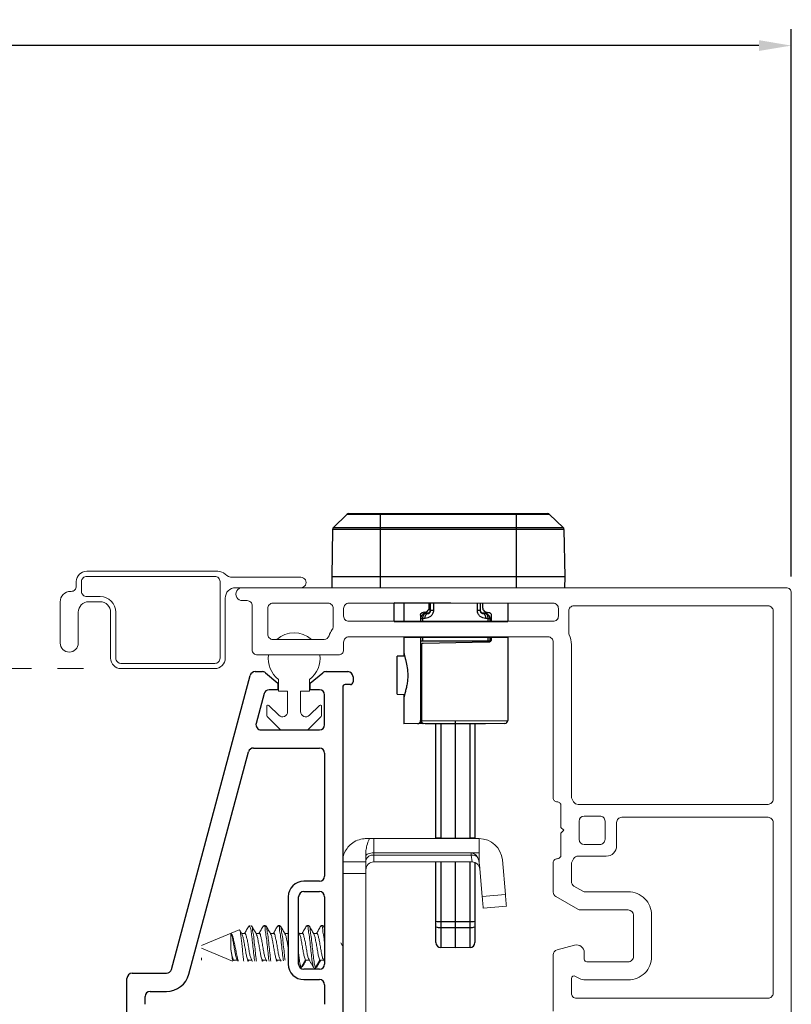
# Model space of a CAD drawing. Extents: x 140.5 to 158.3, y 18.6 to 39.1.
# Drawn here: x 153.8 to 156.8, y 21.7 to 25.5 of the extents above; entities that cross this region are included whole.
import ezdxf

# ---------------------------------------------------------------- set-up
doc = ezdxf.new("R2010")
doc.units = 0
doc.header["$LTSCALE"] = 0.3
doc.header["$MEASUREMENT"] = 0
doc.linetypes.add('HIDDEN', pattern=[0.375, 0.25, -0.125])
doc.layers.get('0').update_dxf_attribs({"linetype": 'CONTINUOUS'})
doc.layers.get('Defpoints').update_dxf_attribs({"linetype": 'CONTINUOUS'})
doc.layers.add('PART', color=7, linetype='CONTINUOUS')
doc.styles.add('ARCHITECTURAL', font='simplex.shx', dxfattribs={"height": 0.2})
doc.dimstyles.new('DIM-MMSTACKED', dxfattribs={"dimscale": 0, "dimtxt": 0.125, "dimasz": 0.125, "dimexe": 0.063, "dimexo": 0.063, "dimgap": 0.07, "dimtad": 0, "dimtih": 1, "dimtoh": 1, "dimdec": 4, "dimzin": 4, "dimdsep": 46, "dimlunit": 4, "dimtxsty": 'ARCHITECTURAL', "dimcen": 0.02, "dimclrt": 7, "dimadec": 0, "dimazin": 0, "dimtfac": 0.75, "dimtdec": 4, "dimtmove": 2, "dimatfit": 3, "dimfxl": 1, "dimfrac": 1, "dimtolj": 1, "dimtzin": 4, "dimarcsym": 0})

# ---------------------------------------------------------------- blocks, each defined once
blk = doc.blocks.new('*D17')
at = {"color": 0, "lineweight": -2, "transparency": 16777216}
for p, q in [((144.91, 23.3421), (144.91, 25.456)), ((156.7556, 23.3421), (156.7556, 25.456)), ((145.035, 25.393), (149.7012, 25.393)), ((156.6306, 25.393), (151.8222, 25.393))]:
    blk.add_line(p, q, dxfattribs=at)
at = {"color": 0, "transparency": 16777216}
for points in [[(145.035, 25.4139), (145.035, 25.3722), (144.91, 25.393)], [(156.6306, 25.4139), (156.6306, 25.3722), (156.7556, 25.393)]]:
    blk.add_solid(points, dxfattribs=at)
at = {"layer": 'Defpoints', "color": 0, "transparency": 16777216}
for p in [(156.7556, 25.393), (144.91, 23.2791), (156.7556, 23.2791)]:
    blk.add_point(p, dxfattribs=at)
at = {"color": 7, "transparency": 16777216, "insert": (150.7617, 25.493), "char_height": 0.2, "attachment_point": 2, "style": 'ARCHITECTURAL'}
blk.add_mtext('\\A1;FRAME WIDTH', dxfattribs=at)

msp = doc.modelspace()

# ---------------------------------------------------------------- linework, layer by layer
at = {"color": 7, "linetype": 'Continuous', "lineweight": 25}
for p, q in [((154.98722, 23.53215), (155.03884, 23.58199)), ((155.82233, 23.58199), (155.03884, 23.58199)), ((155.04666, 23.58515), (155.81451, 23.58515)), ((155.16809, 23.58515), (155.16809, 23.29915)), ((155.69309, 23.58515), (155.69309, 23.29915)), ((155.87395, 23.53215), (155.82233, 23.58199)), ((154.98379, 23.52425), (154.98059, 23.34065)), ((155.87738, 23.52425), (154.98379, 23.52425)), ((154.98722, 23.53215), (155.87395, 23.53215)), ((155.87738, 23.52425), (155.88059, 23.34065)), ((155.88059, 23.34065), (154.98059, 23.34065)), ((154.98059, 23.34065), (154.98131, 23.29915)), ((155.88059, 23.34065), (155.87986, 23.29915)), ((155.66071, 23.23832), (155.22196, 23.23998)), ((155.22196, 23.16832), (155.22196, 23.23998)), ((155.25946, 23.23832), (155.25946, 23.16832)), ((155.35696, 23.22268), (155.35696, 23.23832)), ((155.36071, 23.20876), (155.36071, 23.23832)), ((155.36258, 23.21069), (155.36258, 23.23832)), ((155.37333, 23.23832), (155.37332, 23.21069)), ((155.54309, 23.21069), (155.54309, 23.23832)), ((155.55384, 23.23832), (155.55384, 23.21069)), ((155.55571, 23.20876), (155.55571, 23.23832)), ((155.56321, 23.23832), (155.56321, 23.22268)), ((155.66071, 23.23832), (155.66071, 23.16832)), ((155.33886, 23.20394), (155.33407, 23.20377)), ((155.35156, 23.19929), (155.34296, 23.19893)), ((155.36071, 23.20876), (155.36258, 23.21069)), ((155.55384, 23.21069), (155.55571, 23.20876)), ((155.5813, 23.20394), (155.5861, 23.20377)), ((155.32321, 23.19253), (155.32321, 23.16832)), ((155.32486, 23.1802), (155.32321, 23.17848)), ((155.32486, 23.16832), (155.32486, 23.1802)), ((155.32486, 23.1802), (155.33168, 23.18019)), ((155.3317, 23.19485), (155.32848, 23.19151)), ((155.33168, 23.18019), (155.33168, 23.16832)), ((155.58794, 23.19151), (155.58471, 23.19485)), ((155.58473, 23.16832), (155.58473, 23.18019)), ((155.59155, 23.1802), (155.59156, 23.16832)), ((155.59321, 23.17848), (155.59155, 23.1802)), ((155.59321, 23.16832), (155.59321, 23.17848)), ((155.59696, 23.19253), (155.59696, 23.16832)), ((155.25946, 23.10832), (155.25946, 23.03471)), ((155.32321, 23.10832), (155.32321, 22.78549)), ((155.32485, 23.09211), (155.32337, 23.09211)), ((155.32485, 23.09211), (155.32485, 23.10832)), ((155.33167, 23.10832), (155.33167, 23.09211)), ((155.58475, 23.09211), (155.33167, 23.09211)), ((155.5859, 23.08813), (155.33426, 23.08374)), ((155.58475, 23.09211), (155.58474, 23.10832)), ((155.59156, 23.10832), (155.59157, 23.09211)), ((155.59305, 23.09211), (155.59157, 23.09211)), ((155.59696, 23.10832), (155.59696, 23.09938)), ((155.66071, 23.10832), (155.66071, 22.78624)), ((155.32718, 23.08107), (155.32718, 22.78565)), ((155.26226, 23.03476), (155.23321, 23.03425)), ((155.23321, 22.88739), (155.23321, 23.03425)), ((155.23321, 22.88739), (155.26226, 22.88689)), ((155.25946, 22.88693), (155.25946, 22.77332)), ((155.32718, 22.78565), (155.32321, 22.78565)), ((155.32718, 22.78565), (155.45821, 22.78457)), ((155.45821, 22.78457), (155.66071, 22.78624)), ((155.33239, 22.77459), (155.25946, 22.77332)), ((155.45821, 22.77332), (155.33436, 22.7744)), ((155.34196, 22.77434), (155.34196, 22.77332)), ((155.57446, 22.77332), (155.34196, 22.77332)), ((155.38321, 22.32905), (155.38321, 22.77332)), ((155.64956, 22.77499), (155.45821, 22.77332)), ((155.45821, 22.32905), (155.45821, 22.77332)), ((155.53321, 22.77332), (155.53321, 22.32905)), ((155.57446, 22.77332), (155.57446, 22.77434)), ((155.38321, 22.33317), (155.40163, 22.33317)), ((155.40163, 22.33317), (155.45821, 22.33218)), ((155.45821, 22.33218), (155.51479, 22.33317)), ((155.51479, 22.33317), (155.53321, 22.33317)), ((155.38321, 21.92818), (155.38321, 22.23905)), ((155.40163, 22.23905), (155.40163, 21.9871)), ((155.45821, 21.90844), (155.45821, 22.23905)), ((155.51479, 21.9871), (155.51479, 22.23905)), ((155.53321, 22.23905), (155.53321, 21.92818)), ((155.40163, 22.00961), (155.45821, 22.00952)), ((155.40163, 21.9871), (155.45821, 21.98612)), ((155.45821, 22.00952), (155.51479, 22.00961)), ((155.45821, 21.98612), (155.51479, 21.9871)), ((155.45821, 21.90844), (155.40163, 21.90943)), ((155.51479, 21.90943), (155.45821, 21.90844))]:
    msp.add_line(p, q, dxfattribs=at)
at = {"color": 7, "linetype": 'Continuous', "lineweight": 15}
for p, q in [((154.54101, 23.36265), (154.03433, 23.36265)), ((153.99433, 23.32265), (153.99433, 23.30465)), ((154.01433, 23.28465), (154.01433, 23.32265)), ((154.03433, 23.34265), (154.52933, 23.34265)), ((154.54934, 23.32265), (154.54934, 23.02665)), ((154.86183, 23.33915), (154.59765, 23.33915)), ((153.97433, 23.28465), (153.97183, 23.28465)), ((154.60933, 23.29915), (154.63558, 23.29915)), ((156.73558, 23.29915), (154.63558, 23.29915)), ((156.75559, 20.64415), (156.75559, 23.27915)), ((153.93184, 23.24465), (153.93184, 23.08515)), ((154.08684, 23.26465), (154.03433, 23.26465)), ((154.04183, 23.24465), (154.08684, 23.24465)), ((154.56933, 23.02665), (154.56933, 23.25915)), ((154.63558, 23.24915), (154.65358, 23.24915)), ((154.96658, 23.23915), (154.75358, 23.23915)), ((155.83608, 23.23915), (155.04658, 23.23915)), ((154.00184, 23.08515), (154.00184, 23.20465)), ((154.12683, 23.20465), (154.12683, 23.02665)), ((154.14684, 23.02665), (154.14684, 23.20465)), ((154.67359, 23.22915), (154.67359, 23.05915)), ((154.73358, 23.21915), (154.73358, 23.11915)), ((154.98659, 23.14915), (154.98659, 23.21915)), ((155.02659, 23.21915), (155.02659, 23.18915)), ((155.85609, 23.18915), (155.85609, 23.21915)), ((155.89609, 23.20915), (155.89609, 23.12498)), ((156.66558, 23.22915), (155.91608, 23.22915)), ((156.68558, 22.48215), (156.68558, 23.20915)), ((155.04658, 23.16915), (155.83608, 23.16915)), ((154.75358, 23.09915), (154.95119, 23.09915)), ((155.02659, 23.05915), (155.02659, 23.08915)), ((155.04658, 23.10915), (155.81608, 23.10915)), ((155.83608, 23.08915), (155.83608, 22.48715)), ((155.90608, 23.07915), (155.90608, 22.49251)), ((154.69358, 23.03915), (155.00658, 23.03915)), ((154.52933, 23.00665), (154.16683, 23.00665)), ((154.16683, 22.98665), (154.52933, 22.98665)), ((154.77546, 22.89988), (154.77546, 22.94488)), ((154.89546, 22.94488), (154.89546, 22.89988)), ((154.81046, 22.89988), (154.77546, 22.89988)), ((154.81046, 22.82023), (154.81046, 22.89988)), ((154.89546, 22.89988), (154.86046, 22.89988)), ((154.86046, 22.89988), (154.86046, 22.82023)), ((154.72946, 22.80552), (154.72946, 22.84088)), ((154.738, 22.84441), (154.77632, 22.80609)), ((154.8946, 22.80609), (154.93292, 22.84441)), ((154.94146, 22.84088), (154.94146, 22.80552)), ((154.78157, 22.75134), (154.73092, 22.80199)), ((154.93999, 22.80199), (154.88935, 22.75134)), ((154.88582, 22.74988), (154.7851, 22.74988)), ((155.90876, 22.48251), (155.91475, 22.47215)), ((155.86608, 22.45715), (155.86608, 22.37315)), ((155.93206, 22.46215), (156.66558, 22.46215)), ((156.01608, 22.41715), (155.95609, 22.41715)), ((156.66558, 22.41215), (156.10108, 22.41215)), ((155.86608, 22.37315), (155.87708, 22.36215)), ((155.93608, 22.39715), (155.93608, 22.32715)), ((156.03608, 22.32715), (156.03608, 22.39715)), ((156.08109, 22.39215), (156.08109, 22.30215)), ((156.68558, 21.73315), (156.68558, 22.39215)), ((155.11296, 22.32988), (155.12637, 22.32988)), ((155.12637, 22.32988), (155.14296, 22.32988)), ((155.14296, 22.32988), (155.14296, 22.27488)), ((155.14296, 22.32988), (155.54996, 22.32988)), ((155.54996, 22.27488), (155.54996, 22.32988)), ((155.87708, 22.36215), (155.86608, 22.35115)), ((155.86608, 22.35115), (155.86608, 22.26715)), ((155.95609, 22.30715), (156.01608, 22.30715)), ((155.11296, 22.28364), (155.11296, 22.23988)), ((155.14296, 22.27488), (155.14296, 22.26624)), ((155.14296, 22.27488), (155.51864, 22.27488)), ((155.14296, 22.26624), (155.14296, 22.23988)), ((155.14296, 22.26624), (155.51939, 22.26624)), ((155.51864, 22.27488), (155.54996, 22.27488)), ((155.51939, 22.26624), (155.51864, 22.27488)), ((155.51939, 22.26624), (155.52247, 22.23988)), ((155.54996, 22.23915), (155.54996, 22.27488)), ((155.91475, 22.25215), (155.90876, 22.24179)), ((156.04109, 22.26215), (155.93206, 22.26215)), ((155.02296, 22.23988), (155.11296, 22.23988)), ((155.11296, 22.19488), (155.11296, 22.23988)), ((155.14296, 22.23988), (155.52247, 22.23988)), ((155.54996, 22.23915), (155.54996, 22.23491)), ((155.55091, 22.22902), (155.54996, 22.23491)), ((155.55091, 22.22902), (155.56165, 22.1062)), ((155.63962, 22.24772), (155.65131, 22.11404)), ((155.83608, 22.23715), (155.83608, 22.12343)), ((155.90608, 22.23179), (155.90608, 22.16385)), ((155.02296, 22.19488), (155.11296, 22.19488)), ((155.11296, 21.62488), (155.11296, 22.19488)), ((155.91608, 22.14653), (155.9502, 22.12683)), ((155.56165, 22.1062), (155.65131, 22.11404)), ((155.84608, 22.10611), (155.93145, 22.05683)), ((155.9602, 22.12415), (156.12609, 22.12415)), ((155.65524, 22.06921), (155.56558, 22.06137)), ((155.94144, 22.05415), (156.12609, 22.05415)), ((156.14608, 22.03415), (156.14608, 21.87415)), ((156.21608, 22.03415), (156.21608, 21.87415)), ((154.66327, 21.99351), (154.66044, 21.99044)), ((154.66327, 21.99377), (154.66327, 21.99351)), ((154.72511, 21.99377), (154.71817, 21.99377)), ((154.78067, 21.99377), (154.77372, 21.99377)), ((154.89178, 21.99377), (154.88483, 21.99377)), ((154.94734, 21.99377), (154.94039, 21.99377)), ((154.95296, 21.98557), (154.94901, 21.99227)), ((154.62344, 21.97727), (154.47737, 21.91677)), ((154.59067, 21.96335), (154.59067, 21.90669)), ((154.64525, 21.9637), (154.63262, 21.9637)), ((154.70081, 21.9637), (154.68818, 21.9637)), ((154.75636, 21.9637), (154.74374, 21.9637)), ((154.81192, 21.9637), (154.79929, 21.9637)), ((154.81296, 21.96747), (154.81072, 21.9637)), ((154.85593, 21.96189), (154.85296, 21.96686)), ((154.86747, 21.9637), (154.85485, 21.9637)), ((154.92303, 21.9637), (154.9104, 21.9637)), ((154.47737, 21.90677), (154.59808, 21.85677)), ((155.02228, 21.91555), (155.0153, 21.92722)), ((155.02296, 21.91681), (155.02153, 21.91681)), ((155.02296, 21.91488), (155.02296, 21.93488)), ((155.91832, 21.91813), (155.85091, 21.90006)), ((154.47737, 21.86988), (154.47737, 21.85988)), ((155.83608, 21.88075), (155.83608, 21.66315)), ((155.95609, 21.86415), (155.95609, 21.88915)), ((154.59967, 21.85725), (154.60182, 21.8609)), ((154.60521, 21.86074), (154.60182, 21.8609)), ((154.60359, 21.85984), (154.61628, 21.85984)), ((154.6042, 21.85911), (154.60466, 21.85984)), ((154.61515, 21.86173), (154.61811, 21.85677)), ((154.65914, 21.86082), (154.65737, 21.8609)), ((154.65832, 21.85677), (154.66021, 21.85984)), ((154.65914, 21.85984), (154.67303, 21.85984)), ((154.71469, 21.86082), (154.71293, 21.8609)), ((154.71388, 21.85677), (154.71577, 21.85984)), ((154.71469, 21.85984), (154.72858, 21.85984)), ((154.77025, 21.86082), (154.76848, 21.8609)), ((154.76944, 21.85677), (154.77132, 21.85984)), ((154.77025, 21.85984), (154.78414, 21.85984)), ((154.86223, 21.83145), (154.87959, 21.8609)), ((154.864, 21.83132), (154.86223, 21.83145)), ((154.88136, 21.86082), (154.87959, 21.8609)), ((154.88136, 21.85984), (154.89525, 21.85984)), ((154.91335, 21.83126), (154.91084, 21.83145)), ((154.91282, 21.83099), (154.91345, 21.83019)), ((154.91779, 21.83145), (154.93515, 21.8609)), ((154.91956, 21.83132), (154.91779, 21.83145)), ((154.93692, 21.86082), (154.93515, 21.8609)), ((154.93692, 21.85984), (154.94961, 21.85984)), ((154.94835, 21.86196), (154.95296, 21.85421)), ((156.12609, 21.85415), (155.96609, 21.85415)), ((154.85923, 21.82977), (154.864, 21.82977)), ((154.91261, 21.82977), (154.91956, 21.82977)), ((155.90608, 21.78932), (155.90608, 21.73315)), ((156.12609, 21.78415), (155.96609, 21.78415)), ((155.92609, 21.71315), (156.66558, 21.71315))]:
    msp.add_line(p, q, dxfattribs=at)
at = {"color": 8, "linetype": 'Continuous', "lineweight": 25}
for p, q in [((155.34453, 23.20056), (155.34296, 23.19893)), ((155.35156, 23.19929), (155.35313, 23.20091)), ((155.57346, 23.19893), (155.57189, 23.20056)), ((155.40163, 22.77332), (155.40163, 22.33317)), ((155.51479, 22.33317), (155.51479, 22.77332))]:
    msp.add_line(p, q, dxfattribs=at)
at = {"ltscale": 3.333333}
for p, q in [((155.22196, 23.16832), (155.66071, 23.16832)), ((155.25946, 23.10832), (155.66071, 23.10832))]:
    msp.add_line(p, q, dxfattribs=at)
at = {"color": 7, "linetype": 'HIDDEN', "lineweight": 15}
msp.add_line((153.32183, 22.98665), (154.0888, 22.98665), dxfattribs=at)
at = {"color": 8, "linetype": 'Continuous', "lineweight": 15}
for p, q in [((154.65493, 21.85677), (154.65737, 21.8609)), ((154.71049, 21.85677), (154.71293, 21.8609)), ((154.76605, 21.85677), (154.76848, 21.8609)), ((154.90233, 21.8459), (154.91084, 21.83145))]:
    msp.add_line(p, q, dxfattribs=at)
at = {"color": 7, "linetype": 'Continuous', "lineweight": 25, "flags": 128}
for points in [[(155.34119, 23.18055), (155.3413, 23.18418), (155.34182, 23.18766), (155.34274, 23.19088), (155.34401, 23.19371), (155.34559, 23.19604), (155.34743, 23.19779), (155.34944, 23.19889), (155.35156, 23.19929)], [(155.35313, 23.20091), (155.35022, 23.20079), (155.34735, 23.20067), (155.34453, 23.20056)], [(155.37332, 23.21069), (155.37103, 23.21069), (155.36894, 23.21069), (155.3671, 23.21069), (155.36553, 23.21069), (155.36428, 23.21069), (155.36335, 23.21069), (155.36278, 23.21069), (155.36258, 23.21069)], [(155.55384, 23.21069), (155.55363, 23.21069), (155.55306, 23.21069), (155.55214, 23.21069), (155.55088, 23.21069), (155.54932, 23.21069), (155.54747, 23.21069), (155.54538, 23.21069), (155.54309, 23.21069)], [(155.57189, 23.20056), (155.56906, 23.20067), (155.56619, 23.20079), (155.56328, 23.20091)], [(155.56485, 23.19929), (155.56697, 23.19889), (155.56899, 23.19779), (155.57082, 23.19604), (155.57241, 23.19371), (155.57368, 23.19088), (155.5746, 23.18766), (155.57512, 23.18418), (155.57523, 23.18055)], [(155.56485, 23.19929), (155.56777, 23.19917), (155.57064, 23.19905), (155.57346, 23.19893)], [(155.34296, 23.19893), (155.34067, 23.19852), (155.33849, 23.19742), (155.3365, 23.19567), (155.33478, 23.19334), (155.3334, 23.19051), (155.3324, 23.1873), (155.33182, 23.18381), (155.33168, 23.18019)], [(155.34119, 23.18055), (155.33797, 23.18043), (155.3348, 23.18031), (155.33168, 23.18019)], [(155.58473, 23.18019), (155.5846, 23.18381), (155.58402, 23.1873), (155.58302, 23.19051), (155.58163, 23.19334), (155.57991, 23.19567), (155.57793, 23.19742), (155.57575, 23.19852), (155.57346, 23.19893)], [(155.58473, 23.18019), (155.58161, 23.18031), (155.57845, 23.18043), (155.57523, 23.18055)], [(155.58473, 23.18019), (155.58624, 23.18019), (155.58758, 23.18019), (155.58875, 23.18019), (155.58973, 23.18019), (155.59051, 23.18019), (155.59107, 23.18019), (155.59142, 23.18019), (155.59155, 23.1802)], [(155.32718, 22.78565), (155.32731, 22.78347), (155.32771, 22.78136), (155.32837, 22.77942), (155.32926, 22.77772), (155.33035, 22.77632), (155.33159, 22.77528), (155.33295, 22.77463), (155.33436, 22.7744)]]:
    msp.add_lwpolyline(points, dxfattribs=at)
at = {"color": 7, "linetype": 'Continuous', "lineweight": 15, "flags": 128}
for points in [[(155.14296, 22.27488), (155.13711, 22.27464), (155.13148, 22.27393), (155.12629, 22.27278), (155.12175, 22.27124), (155.11802, 22.26935), (155.11524, 22.26721), (155.11353, 22.26488), (155.11296, 22.26245)], [(155.56558, 22.06137), (155.5655, 22.06223), (155.56528, 22.06478), (155.56491, 22.06892), (155.56443, 22.0745), (155.56383, 22.08129), (155.56315, 22.08904), (155.56242, 22.09745), (155.56165, 22.1062)], [(155.65131, 22.11404), (155.65208, 22.1053), (155.65281, 22.09689), (155.65349, 22.08914), (155.65409, 22.08234), (155.65457, 22.07677), (155.65494, 22.07263), (155.65516, 22.07007), (155.65524, 22.06921)]]:
    msp.add_lwpolyline(points, dxfattribs=at)
at = {"color": 7, "linetype": 'Continuous', "lineweight": 25}
for centre, radius, start, end in [((155.04666, 23.5739), 0.01125, 90, 134), ((155.81451, 23.5739), 0.01125, 46, 90), ((154.99504, 23.52405), 0.01125, 134, 179), ((155.86613, 23.52405), 0.01125, 1, 46), ((155.34518, 23.18182), 0.01875, 92.40232, 135.96627), ((155.34946, 23.20876), 0.01125, 315.96575, 359.99964), ((155.56696, 23.20876), 0.01125, 180.00046, 224.03415), ((155.57123, 23.18182), 0.01875, 44.03373, 87.59768), ((155.34195, 23.17848), 0.01875, 135.96585, 179.99954), ((155.34361, 23.18019), 0.01875, 92.41166, 135.96627), ((155.5728, 23.18019), 0.01875, 44.03373, 87.58834), ((155.57446, 23.17848), 0.01875, 0.00036, 44.03425), ((155.84797, 23.1059), 0.52478, 179.73554, 181.50579), ((155.06844, 23.1059), 0.52478, 358.49421, 0.50579), ((155.33446, 23.07249), 0.01125, 130.32022, 180), ((155.33446, 22.78565), 0.01125, 180, 269.5), ((155.64946, 22.78624), 0.01125, 270.5, 0), ((161.08628, 22.29005), 5.68482, 179.56542, 179.60693), ((149.83013, 22.29005), 5.68482, 0.39307, 0.43458), ((155.39713, 22.05711), 0.04771, 253.03981, 275.41779), ((155.39713, 22.0346), 0.04771, 253.03981, 275.41779), ((160.85084, 21.94827), 5.44935, 179.59167, 180.40833), ((155.51929, 22.05711), 0.04771, 264.58221, 286.96019), ((155.51929, 22.0346), 0.04771, 264.58221, 286.96019), ((150.06557, 21.94827), 5.44935, 359.59167, 0.40833), ((155.40196, 21.92818), 0.01875, 180, 269), ((155.51446, 21.92818), 0.01875, 271, 0)]:
    msp.add_arc(centre, radius, start, end, dxfattribs=at)
at = {"color": 7, "linetype": 'Continuous', "lineweight": 15}
for centre, radius, start, end in [((154.03434, 23.32264), 0.04001, 90.0068, 179.99194), ((154.54102, 23.32266), 0.03999, 44.92259, 90.00938), ((154.03433, 23.32265), 0.02, 90.00204, 180.00384), ((154.52934, 23.32265), 0.02, 359.99616, 90.0114), ((154.59766, 23.37916), 0.04001, 224.93747, 269.9945), ((154.86184, 23.31915), 0.02, 269.99202, 90.00798), ((153.97183, 23.24465), 0.04, 90.00204, 180.00342), ((153.97433, 23.30465), 0.02, 270.00204, 0.00384), ((154.03433, 23.28465), 0.02, 179.997, 269.99796), ((154.60933, 23.25915), 0.04, 89.99604, 180.00312), ((154.63558, 23.27415), 0.025, 89.99765, 270.00235), ((156.73559, 23.27915), 0.02, 359.9976, 90.00997), ((154.04183, 23.20465), 0.04, 90.00204, 180.00342), ((154.08683, 23.20464), 0.06, 0.00457, 89.99431), ((154.08684, 23.20465), 0.04, 359.99658, 89.99796), ((154.65359, 23.22915), 0.02, 359.99616, 90.0114), ((154.75358, 23.21915), 0.02, 90.00204, 180.00384), ((154.96659, 23.21915), 0.02, 359.99616, 90.0114), ((155.04658, 23.21915), 0.02, 90.00204, 180.00384), ((155.83609, 23.21915), 0.02, 359.99616, 90.0114), ((155.91608, 23.20915), 0.02, 90.00204, 180.003), ((156.66559, 23.20915), 0.02, 359.997, 90.0114), ((155.04658, 23.18915), 0.02, 179.997, 269.99796), ((155.83609, 23.18915), 0.02, 269.9886, 0.003), ((154.83546, 23.02488), 0.1, 47.96409, 132.03591), ((155.04635, 23.08927), 0.07974, 143.09775, 162.57457), ((154.96655, 23.14916), 0.02004, 323.17243, 359.96944), ((155.91613, 23.12498), 0.02004, 180.01388, 204.58114), ((153.96684, 23.08515), 0.035, 180, 0), ((154.75358, 23.11915), 0.02, 179.997, 269.99796), ((154.95119, 23.11915), 0.02, 269.98736, 342.54238), ((155.04658, 23.08915), 0.02, 90.00204, 180.00384), ((155.81608, 23.08915), 0.02, 359.99616, 89.99796), ((155.81604, 23.07914), 0.09005, 0.0046, 24.61124), ((154.69358, 23.05915), 0.02, 179.997, 269.99796), ((155.00659, 23.05915), 0.02, 269.9886, 0.003), ((154.16684, 23.02666), 0.04001, 180.00835, 269.99249), ((154.16683, 23.02665), 0.02, 179.99616, 269.99796), ((154.52934, 23.02665), 0.04, 269.99604, 0.00312), ((154.52934, 23.02665), 0.02, 269.9886, 0.00384), ((154.83546, 23.02488), 0.1, 171.79345, 233.12787), ((154.83547, 23.02487), 0.09999, 306.86819, 8.21049), ((154.73446, 22.84088), 0.005, 45.00774, 179.98463), ((154.79046, 22.82023), 0.02, 225.00279, 359.99557), ((154.88046, 22.82023), 0.02, 180.00443, 314.99721), ((154.93646, 22.84088), 0.005, 0.01537, 134.99226), ((154.73445, 22.80552), 0.005, 179.97822, 225.01759), ((154.93646, 22.80552), 0.005, 314.98241, 0.02178), ((154.78511, 22.75489), 0.00501, 225.03903, 269.94429), ((154.88581, 22.75489), 0.00501, 270.05571, 314.96097), ((155.85108, 22.48715), 0.015, 179.99644, 270.00244), ((155.92605, 22.4925), 0.01997, 179.97818, 210.02562), ((156.66559, 22.48215), 0.02, 269.98932, 0.0027), ((155.85108, 22.45715), 0.015, 359.9974, 90.00148), ((155.93206, 22.48214), 0.01999, 209.98064, 270.01246), ((155.95609, 22.39714), 0.02001, 90.01155, 179.98047), ((156.01608, 22.39715), 0.02, 359.99658, 89.99796), ((156.10108, 22.39215), 0.02, 90.00204, 180.00342), ((156.66559, 22.39215), 0.02, 359.99658, 90.0114), ((155.54996, 22.23988), 0.09, 4.99984, 89.99899), ((155.95609, 22.32716), 0.02001, 180.01953, 269.98845), ((156.01608, 22.32715), 0.02, 270.00204, 0.00342), ((156.04108, 22.30216), 0.04001, 270.00715, 359.99158), ((155.13921, 22.23972), 0.02678, 81.94527, 168.58447), ((155.51644, 22.24534), 0.02962, 28.80248, 85.74688), ((155.52191, 22.23174), 0.03459, 53.68236, 94.17244), ((155.85108, 22.23715), 0.015, 89.99756, 180.00357), ((155.85108, 22.26715), 0.015, 269.99852, 0.0026), ((155.93206, 22.24216), 0.01999, 89.98754, 150.01936), ((155.14296, 22.20988), 0.03, 89.99805, 180.00308), ((155.52247, 22.20988), 0.03, 4.9948, 90.00682), ((155.92605, 22.2318), 0.01997, 149.9744, 180.02182), ((155.92608, 22.16385), 0.02, 180.00167, 240.00548), ((155.85608, 22.12343), 0.02, 180.00124, 240.00548), ((155.9602, 22.14416), 0.02001, 240.00855, 269.99614), ((156.12609, 22.03415), 0.08999, 359.99685, 90.00212), ((155.94144, 22.07412), 0.01997, 239.97903, 270.01221), ((156.12608, 22.03415), 0.02, 359.9973, 89.99724), ((155.92608, 21.88915), 0.03, 0.0027, 105.00056), ((155.85609, 21.88074), 0.02, 105.00187, 179.98917), ((156.12608, 21.87415), 0.02, 270.00204, 0.00342), ((156.12609, 21.87414), 0.08999, 269.99788, 0.00324), ((155.96608, 21.86415), 0.01, 179.997, 270.0114), ((155.91609, 21.78931), 0.01, 56.26281, 179.98051), ((155.96609, 21.86415), 0.08, 236.25166, 269.99979), ((155.92608, 21.73315), 0.02, 179.99658, 270.0114), ((156.66559, 21.73315), 0.02, 269.9886, 0.00342)]:
    msp.add_arc(centre, radius, start, end, dxfattribs=at)
at = {"color": 8, "linetype": 'Continuous', "lineweight": 25}
for centre, start, end in [((155.34518, 23.18182), 91.99528, 135.96591), ((155.57123, 23.18182), 44.03409, 88.00472), ((155.34361, 23.18019), 135.96659, 179.99635), ((155.57281, 23.18019), 0.00358, 44.03348)]:
    msp.add_arc(centre, 0.01875, start, end, dxfattribs=at)
at = {"color": 7, "linetype": 'Continuous', "lineweight": 25}
for points, knots in [([(155.32321, 23.19253), (155.32321, 23.19423), (155.3236, 23.19587), (155.32492, 23.1987), (155.32583, 23.19988), (155.32894, 23.20273), (155.33145, 23.20368), (155.33407, 23.20377)], [0, 0, 0, 0, 0.25, 0.25, 0.5, 0.5, 1, 1, 1, 1]), ([(155.33886, 23.20394), (155.34099, 23.20401), (155.34309, 23.20444), (155.34722, 23.20609), (155.34922, 23.20731), (155.35275, 23.21059), (155.35424, 23.21261), (155.35637, 23.21736), (155.35696, 23.21998), (155.35696, 23.22268)], [0, 0, 0, 0, 0.25, 0.25, 0.5, 0.5, 0.75, 0.75, 1, 1, 1, 1]), ([(155.37332, 23.21069), (155.37332, 23.20621), (155.37218, 23.20184), (155.36825, 23.19419), (155.36545, 23.19091), (155.35914, 23.18576), (155.35563, 23.18388), (155.34842, 23.18133), (155.34478, 23.18069), (155.34119, 23.18055)], [0, 0, 0, 0, 0.25, 0.25, 0.5, 0.5, 0.75, 0.75, 1, 1, 1, 1]), ([(155.35156, 23.19929), (155.35355, 23.19939), (155.35572, 23.19994), (155.359, 23.20235), (155.3601, 23.20345), (155.36189, 23.20647), (155.36258, 23.2085), (155.36258, 23.21069)], [0, 0, 0, 0, 0.5, 0.5, 0.75, 0.75, 1, 1, 1, 1]), ([(155.36094, 23.20445), (155.35964, 23.20311), (155.35827, 23.2023), (155.35562, 23.20122), (155.35435, 23.20098), (155.35313, 23.20091)], [0, 0, 0, 0, 0.5, 0.5, 1, 1, 1, 1]), ([(155.57523, 23.18055), (155.57163, 23.18069), (155.56802, 23.18133), (155.56087, 23.18384), (155.55733, 23.18573), (155.551, 23.19087), (155.54823, 23.1941), (155.54422, 23.20184), (155.54309, 23.20619), (155.54309, 23.21069)], [0, 0, 0, 0, 0.25, 0.25, 0.5, 0.5, 0.75, 0.75, 1, 1, 1, 1]), ([(155.56328, 23.20091), (155.56214, 23.20108), (155.56004, 23.20139), (155.5573, 23.20262), (155.55594, 23.20412), (155.55557, 23.20454)], [0, 0, 0, 0, 0.46395642, 0.85009472, 1, 1, 1, 1]), ([(155.55704, 23.20283), (155.55705, 23.20282), (155.55806, 23.20177), (155.56082, 23.19989), (155.56332, 23.19952), (155.56485, 23.19929)], [0, 0, 0, 0, 0.0050497, 0.3888977, 1, 1, 1, 1]), ([(155.56321, 23.22268), (155.56321, 23.2173), (155.56566, 23.21224), (155.57269, 23.20569), (155.57706, 23.20409), (155.5813, 23.20394)], [0, 0, 0, 0, 0.5, 0.5, 1, 1, 1, 1]), ([(155.5861, 23.20377), (155.58871, 23.20368), (155.59123, 23.20272), (155.59432, 23.1999), (155.59523, 23.19872), (155.59656, 23.19587), (155.59696, 23.19423), (155.59696, 23.19253)], [0, 0, 0, 0, 0.5, 0.5, 0.75, 0.75, 1, 1, 1, 1]), ([(155.59696, 23.09938), (155.59696, 23.09766), (155.59655, 23.096), (155.5952, 23.09314), (155.59428, 23.09195), (155.59111, 23.08911), (155.58855, 23.08818), (155.5859, 23.08813)], [0, 0, 0, 0, 0.25, 0.25, 0.5, 0.5, 1, 1, 1, 1]), ([(155.25946, 23.04843), (155.25947, 23.04797), (155.25951, 23.04705), (155.25977, 23.04529), (155.26016, 23.04326), (155.26069, 23.04092), (155.26134, 23.03828), (155.2621, 23.03535), (155.26295, 23.03213), (155.26388, 23.0286), (155.26488, 23.02478), (155.26593, 23.02067), (155.26856, 23.01011), (155.27287, 22.9912), (155.27499, 22.96406), (155.27383, 22.94098), (155.27095, 22.92195), (155.26766, 22.90777), (155.26506, 22.89747), (155.26324, 22.89058), (155.26168, 22.88468), (155.26046, 22.8798), (155.25963, 22.87586), (155.25951, 22.8741), (155.25946, 22.87322)], [0, 0, 0, 0, 0.0240169, 0.0476947, 0.0711063, 0.0943272, 0.1174346, 0.1405069, 0.1636228, 0.1868607, 0.2102977, 0.2340089, 0.2580668, 0.3832856, 0.4996828, 0.5773905, 0.6564318, 0.7418859, 0.7856511, 0.8284858, 0.8708573, 0.9132483, 0.9561408, 1, 1, 1, 1]), ([(155.31215, 22.77424), (155.31456, 22.77428), (155.31704, 22.77506), (155.32028, 22.77779), (155.32128, 22.77898), (155.32276, 22.78193), (155.32321, 22.78368), (155.32321, 22.78549)], [0, 0, 0, 0, 0.5, 0.5, 0.75, 0.75, 1, 1, 1, 1]), ([(155.45821, 22.77332), (155.45821, 22.77332), (155.45821, 22.77454), (155.45821, 22.77869), (155.45821, 22.78164), (155.45821, 22.78457)], [0, 0, 0, 0, 0.5, 0.5, 1, 1, 1, 1])]:
    msp.add_open_spline(points, degree=3, knots=knots, dxfattribs=at)
at = {"color": 8, "linetype": 'Continuous', "lineweight": 25}
msp.add_open_spline([(155.55384, 23.21069), (155.55385, 23.21037), (155.55388, 23.20911), (155.55425, 23.20753), (155.55521, 23.20508), (155.55619, 23.20372), (155.55701, 23.20287), (155.55704, 23.20283)], degree=3, knots=[0, 0, 0, 0, 0.0974581, 0.3788815, 0.4929414, 0.979419, 1, 1, 1, 1], dxfattribs=at)
at = {"color": 7, "linetype": 'Continuous', "lineweight": 25}
for points in [[(155.33167, 23.09211), (155.32743, 23.09211), (155.3249, 23.09211), (155.32485, 23.09211)], [(155.59157, 23.09211), (155.59152, 23.09211), (155.58899, 23.09211), (155.58475, 23.09211)], [(155.33426, 23.08374), (155.33171, 23.08369), (155.32925, 23.08282), (155.32718, 23.08107)]]:
    msp.add_open_spline(points, degree=3, dxfattribs=at)
at = {"color": 7, "linetype": 'Continuous', "lineweight": 15}
for points, knots in [([(155.02296, 22.23988), (155.02304, 22.24267), (155.02333, 22.25272), (155.02745, 22.27105), (155.0386, 22.29268), (155.05643, 22.31149), (155.07935, 22.32479), (155.09934, 22.32956), (155.1107, 22.32982), (155.11296, 22.32988)], [0, 0, 0, 0, 0.0595262, 0.2137668, 0.3951498, 0.5709199, 0.7581882, 0.9518505, 1, 1, 1, 1]), ([(155.11296, 22.28364), (155.11381, 22.2902), (155.11589, 22.30626), (155.12248, 22.3211), (155.12637, 22.32988)], [0, 0, 0, 0, 0.408543, 1, 1, 1, 1]), ([(155.5424, 22.25961), (155.54393, 22.25694), (155.54758, 22.25056), (155.54909, 22.24334), (155.54996, 22.23915)], [0, 0, 0, 0, 0.419122, 1, 1, 1, 1]), ([(154.66114, 21.99263), (154.65812, 21.98748), (154.65246, 21.97782), (154.64673, 21.96819), (154.64405, 21.9637)], [0, 0, 0, 0, 0.5329672, 1, 1, 1, 1]), ([(154.68317, 21.85677), (154.68261, 21.86016), (154.68047, 21.87316), (154.6783, 21.89708), (154.67496, 21.92747), (154.6712, 21.95539), (154.6694, 21.97767), (154.66499, 21.98906), (154.66327, 21.99351)], [0, 0, 0, 0, 0.07454677, 0.28533184, 0.52009631, 0.7364697, 0.89709048, 1, 1, 1, 1]), ([(154.69011, 21.85677), (154.68955, 21.86016), (154.68741, 21.87316), (154.68535, 21.89715), (154.68145, 21.92721), (154.67953, 21.95619), (154.67332, 21.97542), (154.67629, 21.99181), (154.66819, 21.99314), (154.66778, 21.99207), (154.66778, 21.99206)], [0, 0, 0, 0, 0.0734704, 0.2812304, 0.5126215, 0.7258818, 0.8841946, 0.9755962, 0.9998143, 1, 1, 1, 1]), ([(154.68927, 21.96189), (154.68622, 21.96696), (154.68011, 21.97716), (154.67408, 21.98741), (154.67106, 21.99255)], [0, 0, 0, 0, 0.4981294, 1, 1, 1, 1]), ([(154.71669, 21.99263), (154.71368, 21.98748), (154.70801, 21.97782), (154.70229, 21.96819), (154.69961, 21.9637)], [0, 0, 0, 0, 0.5330053, 1, 1, 1, 1]), ([(154.73872, 21.85677), (154.73816, 21.86016), (154.73601, 21.87315), (154.73394, 21.8972), (154.73017, 21.927), (154.7278, 21.95683), (154.72269, 21.97399), (154.72375, 21.99295), (154.71873, 21.99229), (154.71817, 21.99222)], [0, 0, 0, 0, 0.074427, 0.2848736, 0.519261, 0.7352829, 0.8956506, 0.9882262, 1, 1, 1, 1]), ([(154.74567, 21.85677), (154.74511, 21.86016), (154.74296, 21.87315), (154.74089, 21.8972), (154.73712, 21.927), (154.73474, 21.95683), (154.72964, 21.97399), (154.73069, 21.99295), (154.72568, 21.99229), (154.72511, 21.99222)], [0, 0, 0, 0, 0.0744271, 0.2848738, 0.5192615, 0.7352876, 0.8956505, 0.9882262, 1, 1, 1, 1]), ([(154.74482, 21.96189), (154.74178, 21.96696), (154.73567, 21.97716), (154.72964, 21.98741), (154.72661, 21.99255)], [0, 0, 0, 0, 0.4980622, 1, 1, 1, 1]), ([(154.77225, 21.99263), (154.76923, 21.98748), (154.76357, 21.97782), (154.75784, 21.96819), (154.75516, 21.9637)], [0, 0, 0, 0, 0.5330053, 1, 1, 1, 1]), ([(154.79417, 21.85746), (154.79365, 21.86063), (154.79155, 21.87339), (154.78949, 21.8972), (154.78573, 21.927), (154.78335, 21.95683), (154.77825, 21.97399), (154.7793, 21.99295), (154.77429, 21.99229), (154.77372, 21.99222)], [0, 0, 0, 0, 0.0697086, 0.2812298, 0.5168099, 0.733931, 0.8951099, 0.9881663, 1, 1, 1, 1]), ([(154.80057, 21.86089), (154.80024, 21.86291), (154.79835, 21.87454), (154.79646, 21.89721), (154.79267, 21.92699), (154.7903, 21.95683), (154.78519, 21.97399), (154.78625, 21.99295), (154.78123, 21.99229), (154.78067, 21.99222)], [0, 0, 0, 0, 0.04569949, 0.26267779, 0.50434003, 0.72706668, 0.89241186, 0.98786077, 1, 1, 1, 1]), ([(154.80037, 21.96189), (154.79733, 21.96696), (154.79123, 21.97716), (154.78519, 21.98741), (154.78216, 21.99255)], [0, 0, 0, 0, 0.4980622, 1, 1, 1, 1]), ([(154.88336, 21.99263), (154.88034, 21.98748), (154.87468, 21.97782), (154.86895, 21.96819), (154.86627, 21.9637)], [0, 0, 0, 0, 0.5329672, 1, 1, 1, 1]), ([(154.91084, 21.83145), (154.90963, 21.83553), (154.90619, 21.84714), (154.90348, 21.86884), (154.90047, 21.89717), (154.89688, 21.927), (154.89445, 21.95683), (154.88936, 21.97399), (154.89042, 21.99295), (154.8854, 21.99229), (154.88483, 21.99222)], [0, 0, 0, 0, 0.0775111, 0.220266, 0.3975534, 0.5950095, 0.7769973, 0.9120925, 0.9900813, 1, 1, 1, 1]), ([(154.91779, 21.83145), (154.91658, 21.83553), (154.91313, 21.84713), (154.91043, 21.86884), (154.90741, 21.89717), (154.90382, 21.927), (154.9014, 21.95683), (154.89631, 21.97399), (154.89736, 21.99295), (154.89234, 21.99229), (154.89178, 21.99222)], [0, 0, 0, 0, 0.0775179, 0.2202667, 0.3975554, 0.5950093, 0.7769916, 0.9120853, 0.9900815, 1, 1, 1, 1]), ([(154.91149, 21.96189), (154.90844, 21.96696), (154.90234, 21.97716), (154.8963, 21.98741), (154.89328, 21.99255)], [0, 0, 0, 0, 0.4981294, 1, 1, 1, 1]), ([(154.93877, 21.99238), (154.93575, 21.98722), (154.93015, 21.97764), (154.92446, 21.9681), (154.92183, 21.9637)], [0, 0, 0, 0, 0.53806392, 1, 1, 1, 1]), ([(154.95296, 21.92424), (154.95281, 21.92558), (154.95155, 21.93682), (154.95003, 21.95689), (154.94491, 21.97398), (154.94597, 21.99295), (154.94095, 21.99229), (154.94039, 21.99222)], [0, 0, 0, 0, 0.0575383, 0.481037, 0.7954289, 0.9769181, 1, 1, 1, 1]), ([(154.95296, 21.97783), (154.95284, 21.97853), (154.95203, 21.98331), (154.95293, 21.99299), (154.9479, 21.9923), (154.94734, 21.99222)], [0, 0, 0, 0, 0.1335587, 0.9022389, 1, 1, 1, 1]), ([(154.61985, 21.85677), (154.61855, 21.86117), (154.61542, 21.8718), (154.61188, 21.88977), (154.60828, 21.90982), (154.6042, 21.92886), (154.6003, 21.9451), (154.59709, 21.9561), (154.59344, 21.96274), (154.59099, 21.96328), (154.59067, 21.96335)], [0, 0, 0, 0, 0.1230424, 0.2972962, 0.4914946, 0.6691812, 0.8219758, 0.9334391, 0.9911439, 1, 1, 1, 1]), ([(154.61571, 21.8609), (154.6145, 21.86347), (154.61113, 21.87062), (154.60835, 21.88456), (154.60526, 21.90244), (154.60205, 21.92175), (154.59836, 21.93937), (154.59628, 21.95375), (154.59226, 21.96062), (154.59067, 21.96335)], [0, 0, 0, 0, 0.0802072, 0.223198, 0.3992414, 0.5952713, 0.7762236, 0.911239, 1, 1, 1, 1]), ([(154.62347, 21.97721), (154.62348, 21.97724), (154.62405, 21.97842), (154.6282, 21.97041), (154.62815, 21.96368), (154.63118, 21.94626), (154.63313, 21.92686), (154.63562, 21.90433), (154.63769, 21.88227), (154.63933, 21.86642), (154.6407, 21.85827), (154.64095, 21.85677)], [0, 0, 0, 0, 0.0008646, 0.0314562, 0.1159449, 0.2488513, 0.4190468, 0.6105167, 0.7977532, 0.9628454, 1, 1, 1, 1]), ([(154.63371, 21.96189), (154.63143, 21.96569), (154.62866, 21.9703), (154.62591, 21.97493), (154.62543, 21.97575)], [0, 0, 0, 0, 0.82342586, 1, 1, 1, 1]), ([(154.65737, 21.8609), (154.65616, 21.86347), (154.6528, 21.87062), (154.65001, 21.88456), (154.64692, 21.90244), (154.64371, 21.92175), (154.64005, 21.93939), (154.63798, 21.95306), (154.63463, 21.95954), (154.63348, 21.96176)], [0, 0, 0, 0, 0.08167941, 0.22732677, 0.40664102, 0.60631293, 0.79062724, 0.92815109, 1, 1, 1, 1]), ([(154.66776, 21.86914), (154.66649, 21.87387), (154.66361, 21.88461), (154.66094, 21.90254), (154.65742, 21.92148), (154.6544, 21.94016), (154.65078, 21.95169), (154.64939, 21.96322), (154.64582, 21.96279), (154.64525, 21.96272)], [0, 0, 0, 0, 0.15015, 0.3407946, 0.5531008, 0.7490699, 0.8952899, 0.9833379, 1, 1, 1, 1]), ([(154.71293, 21.8609), (154.71172, 21.86347), (154.70835, 21.87062), (154.70557, 21.88456), (154.70249, 21.90244), (154.69926, 21.92175), (154.6956, 21.93939), (154.69354, 21.95306), (154.69018, 21.95954), (154.68903, 21.96176)], [0, 0, 0, 0, 0.0816965, 0.2273422, 0.4066465, 0.6063239, 0.790636, 0.9281583, 1, 1, 1, 1]), ([(154.72331, 21.86914), (154.72204, 21.87387), (154.71917, 21.88461), (154.71649, 21.90254), (154.71298, 21.92148), (154.70996, 21.94016), (154.70633, 21.95169), (154.70494, 21.96322), (154.70137, 21.96279), (154.70081, 21.96272)], [0, 0, 0, 0, 0.1501527, 0.3408007, 0.5531024, 0.749075, 0.8953085, 0.9833376, 1, 1, 1, 1]), ([(154.76848, 21.8609), (154.76727, 21.86347), (154.76391, 21.87062), (154.76112, 21.88456), (154.75804, 21.90244), (154.75482, 21.92175), (154.75116, 21.93939), (154.74909, 21.95306), (154.74574, 21.95954), (154.74459, 21.96176)], [0, 0, 0, 0, 0.081679, 0.2273365, 0.406642, 0.6063129, 0.7906347, 0.9281578, 1, 1, 1, 1]), ([(154.77887, 21.86914), (154.7776, 21.87387), (154.77473, 21.88461), (154.77205, 21.90254), (154.76853, 21.92148), (154.76551, 21.94016), (154.76189, 21.95169), (154.7605, 21.96322), (154.75693, 21.96279), (154.75636, 21.96272)], [0, 0, 0, 0, 0.1501416, 0.3407985, 0.5531009, 0.7490742, 0.8953081, 0.9833375, 1, 1, 1, 1]), ([(154.81296, 21.90616), (154.81205, 21.91152), (154.81008, 21.9232), (154.80672, 21.93939), (154.80464, 21.95306), (154.80129, 21.95954), (154.80014, 21.96176)], [0, 0, 0, 0, 0.28483521, 0.61965397, 0.86949343, 1, 1, 1, 1]), ([(154.87959, 21.8609), (154.87838, 21.86347), (154.87502, 21.87062), (154.87224, 21.88456), (154.86915, 21.90244), (154.86593, 21.92175), (154.86227, 21.93939), (154.8602, 21.95306), (154.85685, 21.95954), (154.8557, 21.96176)], [0, 0, 0, 0, 0.0816799, 0.2273282, 0.4066436, 0.6063168, 0.7906323, 0.928157, 1, 1, 1, 1]), ([(154.88998, 21.86914), (154.88871, 21.87387), (154.88584, 21.88461), (154.88316, 21.90254), (154.87964, 21.92148), (154.87662, 21.94016), (154.873, 21.95169), (154.87161, 21.96322), (154.86804, 21.96279), (154.86747, 21.96272)], [0, 0, 0, 0, 0.15015722, 0.34081094, 0.55312725, 0.74910582, 0.8953328, 0.983385, 1, 1, 1, 1]), ([(154.93515, 21.8609), (154.93394, 21.86347), (154.93057, 21.87062), (154.92779, 21.88456), (154.92471, 21.90244), (154.92148, 21.92175), (154.91783, 21.93939), (154.91576, 21.95306), (154.9124, 21.95954), (154.91125, 21.96176)], [0, 0, 0, 0, 0.0816965, 0.2273422, 0.4066465, 0.6063239, 0.790636, 0.9281583, 1, 1, 1, 1]), ([(154.94853, 21.86207), (154.94751, 21.86426), (154.94435, 21.87103), (154.94168, 21.88455), (154.93863, 21.9025), (154.93522, 21.92149), (154.93218, 21.94016), (154.92855, 21.95169), (154.92717, 21.96322), (154.9236, 21.96279), (154.92303, 21.96272)], [0, 0, 0, 0, 0.0684459, 0.2120395, 0.3888043, 0.5856459, 0.7673477, 0.9029322, 0.984551, 1, 1, 1, 1]), ([(154.59067, 21.90669), (154.59145, 21.90053), (154.59286, 21.8894), (154.59529, 21.87454), (154.59721, 21.8641), (154.59909, 21.85886), (154.59967, 21.85725)], [0, 0, 0, 0, 0.36994244, 0.66819707, 0.89842338, 1, 1, 1, 1]), ([(154.60182, 21.8609), (154.60061, 21.86347), (154.59724, 21.87062), (154.59413, 21.8862), (154.59198, 21.89893), (154.59067, 21.90669)], [0, 0, 0, 0, 0.1796451, 0.500005, 1, 1, 1, 1]), ([(154.66764, 21.86942), (154.66968, 21.86526), (154.67176, 21.861), (154.67406, 21.85686), (154.67411, 21.85677)], [0, 0, 0, 0, 0.9782058, 1, 1, 1, 1]), ([(154.72319, 21.86942), (154.72523, 21.86526), (154.72732, 21.861), (154.72962, 21.85686), (154.72967, 21.85677)], [0, 0, 0, 0, 0.9782091, 1, 1, 1, 1]), ([(154.77875, 21.86942), (154.78079, 21.86526), (154.78288, 21.861), (154.78517, 21.85686), (154.78522, 21.85677)], [0, 0, 0, 0, 0.9782058, 1, 1, 1, 1]), ([(154.86223, 21.83145), (154.86102, 21.83553), (154.85758, 21.84713), (154.85525, 21.86577), (154.85368, 21.88012), (154.85296, 21.8867)], [0, 0, 0, 0, 0.2273958, 0.6461851, 1, 1, 1, 1]), ([(154.88986, 21.86942), (154.89194, 21.86528), (154.89591, 21.85734), (154.90025, 21.8496), (154.90233, 21.8459)], [0, 0, 0, 0, 0.5223205, 1, 1, 1, 1]), ([(154.86713, 21.83473), (154.87009, 21.83964), (154.87515, 21.84804), (154.8803, 21.85638), (154.88244, 21.85984)], [0, 0, 0, 0, 0.58514527, 1, 1, 1, 1]), ([(154.92189, 21.8326), (154.92487, 21.83763), (154.93026, 21.84674), (154.93573, 21.85579), (154.93818, 21.85984)], [0, 0, 0, 0, 0.5530929, 1, 1, 1, 1])]:
    msp.add_open_spline(points, degree=3, knots=knots, dxfattribs=at)
at = {"layer": 'PART'}
for p, q in [((154.6851, 22.97488), (154.71205, 22.97488)), ((154.95887, 22.97488), (155.04296, 22.97488)), ((154.36156, 21.8247), (154.66578, 22.96005)), ((154.7249, 22.9702), (154.77296, 22.92988)), ((154.89796, 22.92988), (154.94601, 22.9702)), ((155.06296, 22.95488), (155.06296, 22.93488)), ((154.77296, 22.90488), (154.73881, 22.90488)), ((154.77296, 22.92988), (154.77296, 22.90488)), ((154.89796, 22.90488), (154.89796, 22.92988)), ((154.93296, 22.90488), (154.89796, 22.90488)), ((155.02296, 22.91488), (155.02296, 21.49988)), ((155.05296, 22.92488), (155.03296, 22.92488)), ((154.71949, 22.89005), (154.68868, 22.77505)), ((154.95296, 22.76988), (154.95296, 22.88488)), ((154.708, 22.74988), (154.93296, 22.74988)), ((154.67852, 22.67988), (154.93296, 22.67988)), ((154.42918, 21.80658), (154.6592, 22.66505)), ((154.95296, 22.65988), (154.95296, 22.18538)), ((154.93296, 22.16538), (154.87296, 22.16538)), ((154.81296, 22.10538), (154.81296, 21.84538)), ((154.85296, 21.84538), (154.85296, 22.10538)), ((154.87296, 22.12538), (154.93296, 22.12538)), ((154.95296, 22.10538), (154.95296, 21.84538)), ((154.20996, 21.80988), (154.34224, 21.80988)), ((154.93296, 21.82538), (154.87296, 21.82538)), ((154.18996, 21.61988), (154.18996, 21.78988)), ((154.87296, 21.78538), (154.93296, 21.78538)), ((154.95296, 21.76538), (154.95296, 21.68988)), ((154.25996, 21.68988), (154.25996, 21.71988)), ((154.27996, 21.73988), (154.34224, 21.73988))]:
    msp.add_line(p, q, dxfattribs=at)
for centre, radius, start, end in [((154.6851, 22.95488), 0.02, 90, 165), ((154.71205, 22.95488), 0.02, 50, 90), ((154.95887, 22.95488), 0.02, 90, 130), ((155.04296, 22.95488), 0.02, 0, 90), ((155.05296, 22.93488), 0.01, 270, 0), ((154.73881, 22.88488), 0.02, 90, 165), ((154.93296, 22.88488), 0.02, 0, 90), ((155.03296, 22.91488), 0.01, 90, 180), ((154.708, 22.76988), 0.02, 165, 270), ((154.93296, 22.76988), 0.02, 270, 0), ((154.67852, 22.65988), 0.02, 90, 165), ((154.93296, 22.65988), 0.02, 0, 90), ((154.93296, 22.18538), 0.02, 270, 0), ((154.87296, 22.10538), 0.06, 90, 180), ((154.87296, 22.10538), 0.02, 90, 180), ((154.93296, 22.10538), 0.02, 0, 90), ((154.87296, 21.84538), 0.06, 180, 270), ((154.87296, 21.84538), 0.02, 180, 270), ((154.93296, 21.84538), 0.02, 270, 0), ((154.20996, 21.78988), 0.02, 90, 180), ((154.34224, 21.82988), 0.02, 270, 345), ((154.34224, 21.82988), 0.09, 270, 345), ((154.93296, 21.76538), 0.02, 0, 90), ((154.27996, 21.71988), 0.02, 90, 180)]:
    msp.add_arc(centre, radius, start, end, dxfattribs=at)

# ---------------------------------------------------------------- dimensions: what is measured, and where the dimension line sits
at = {"color": 0}
dim = msp.add_linear_dim(base=(156.75559, 25.39303), p1=(144.91002, 23.27915), p2=(156.75559, 23.27915), text='FRAME WIDTH', dimstyle='DIM-MMSTACKED', override={"dimscale": 1, "dimpost": '\\X'}, dxfattribs=at)
dim.commit()
dim.dimension.update_dxf_attribs({"geometry": '*D17', "text_midpoint": (150.76172, 25.39303), "dimtype": 160})

doc.saveas('drawing.dxf')
